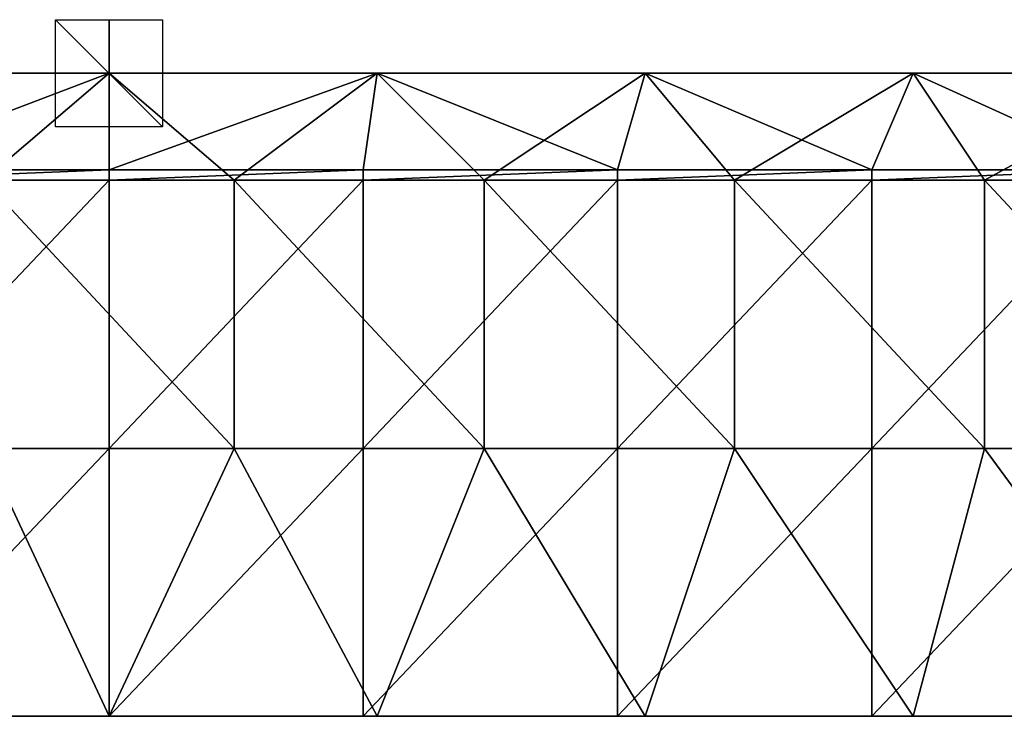
# Model space of a CAD drawing. Units: millimetres. Extents: x -350 to 350, y -120 to 10.
# Drawn here: x -17 to 167, y -120 to 10 of the extents above; entities that cross this region are included whole.
import ezdxf

# ---------------------------------------------------------------- set-up
doc = ezdxf.new("R2010")
doc.units = ezdxf.units.MM
doc.header["$LTSCALE"] = 65.185185
for name, color, linetype in [('1', 7, 'CONTINUOUS'), ('11', 7, 'CONTINUOUS'), ('12', 7, 'CONTINUOUS'), ('13', 7, 'CONTINUOUS'), ('2', 7, 'CONTINUOUS'), ('3', 7, 'CONTINUOUS'), ('4', 7, 'CONTINUOUS'), ('7', 7, 'CONTINUOUS'), ('8', 7, 'CONTINUOUS')]:
    doc.layers.add(name, color=color, linetype=linetype)

msp = doc.modelspace()

# ---------------------------------------------------------------- linework, layer by layer
at = {"layer": '1', "linetype": 'Continuous'}
for points in [[(-50, 0, 505), (0, 0, 505), (-23.33, 0, 500.45), (-50, 0, 505)], [(-50, 0), (-23.33, 0, 50), (0, 0), (-50, 0)], [(0, 0, 505), (23.33, 0, 500.45), (-23.33, 0, 500.45), (0, 0, 505)], [(-23.33, 0, 50), (23.33, 0, 50), (0, 0), (-23.33, 0, 50)], [(23.33, 0, 50), (-23.33, 0, 50), (23.33, 0, 100.05), (23.33, 0, 50)], [(23.33, 0, 100.05), (-23.33, 0, 50), (-23.33, 0, 100.05), (23.33, 0, 100.05)], [(23.33, 0, 100.05), (-23.33, 0, 100.05), (23.33, 0, 150.1), (23.33, 0, 100.05)], [(23.33, 0, 150.1), (-23.33, 0, 100.05), (-23.33, 0, 150.1), (23.33, 0, 150.1)], [(23.33, 0, 150.1), (-23.33, 0, 150.1), (23.33, 0, 200.15), (23.33, 0, 150.1)], [(23.33, 0, 200.15), (-23.33, 0, 150.1), (-23.33, 0, 200.15), (23.33, 0, 200.15)], [(23.33, 0, 200.15), (-23.33, 0, 200.15), (23.33, 0, 250.2), (23.33, 0, 200.15)], [(23.33, 0, 250.2), (-23.33, 0, 200.15), (-23.33, 0, 250.2), (23.33, 0, 250.2)], [(23.33, 0, 250.2), (-23.33, 0, 250.2), (23.33, 0, 300.25), (23.33, 0, 250.2)], [(23.33, 0, 300.25), (-23.33, 0, 250.2), (-23.33, 0, 300.25), (23.33, 0, 300.25)], [(23.33, 0, 300.25), (-23.33, 0, 300.25), (23.33, 0, 350.3), (23.33, 0, 300.25)], [(23.33, 0, 350.3), (-23.33, 0, 300.25), (-23.33, 0, 350.3), (23.33, 0, 350.3)], [(23.33, 0, 350.3), (-23.33, 0, 350.3), (23.33, 0, 400.35), (23.33, 0, 350.3)], [(23.33, 0, 400.35), (-23.33, 0, 350.3), (-23.33, 0, 400.35), (23.33, 0, 400.35)], [(23.33, 0, 400.35), (-23.33, 0, 400.35), (23.33, 0, 450.4), (23.33, 0, 400.35)], [(23.33, 0, 450.4), (-23.33, 0, 400.35), (-23.33, 0, 450.4), (23.33, 0, 450.4)], [(23.33, 0, 450.4), (-23.33, 0, 450.4), (23.33, 0, 500.45), (23.33, 0, 450.4)], [(23.33, 0, 500.45), (-23.33, 0, 450.4), (-23.33, 0, 500.45), (23.33, 0, 500.45)], [(0, 0, 505), (50, 0, 505), (23.33, 0, 500.45), (0, 0, 505)], [(0, 0), (23.33, 0, 50), (50, 0), (0, 0)], [(50, 0, 505), (70, 0, 500.45), (23.33, 0, 500.45), (50, 0, 505)], [(23.33, 0, 50), (70, 0, 50), (50, 0), (23.33, 0, 50)], [(70, 0, 50), (23.33, 0, 50), (70, 0, 100.05), (70, 0, 50)], [(70, 0, 100.05), (23.33, 0, 50), (23.33, 0, 100.05), (70, 0, 100.05)], [(70, 0, 100.05), (23.33, 0, 100.05), (70, 0, 150.1), (70, 0, 100.05)], [(70, 0, 150.1), (23.33, 0, 100.05), (23.33, 0, 150.1), (70, 0, 150.1)], [(70, 0, 150.1), (23.33, 0, 150.1), (70, 0, 200.15), (70, 0, 150.1)], [(70, 0, 200.15), (23.33, 0, 150.1), (23.33, 0, 200.15), (70, 0, 200.15)], [(70, 0, 200.15), (23.33, 0, 200.15), (70, 0, 250.2), (70, 0, 200.15)], [(70, 0, 250.2), (23.33, 0, 200.15), (23.33, 0, 250.2), (70, 0, 250.2)], [(70, 0, 250.2), (23.33, 0, 250.2), (70, 0, 300.25), (70, 0, 250.2)], [(70, 0, 300.25), (23.33, 0, 250.2), (23.33, 0, 300.25), (70, 0, 300.25)], [(70, 0, 300.25), (23.33, 0, 300.25), (70, 0, 350.3), (70, 0, 300.25)], [(70, 0, 350.3), (23.33, 0, 300.25), (23.33, 0, 350.3), (70, 0, 350.3)], [(70, 0, 350.3), (23.33, 0, 350.3), (70, 0, 400.35), (70, 0, 350.3)], [(70, 0, 400.35), (23.33, 0, 350.3), (23.33, 0, 400.35), (70, 0, 400.35)], [(70, 0, 400.35), (23.33, 0, 400.35), (70, 0, 450.4), (70, 0, 400.35)], [(70, 0, 450.4), (23.33, 0, 400.35), (23.33, 0, 450.4), (70, 0, 450.4)], [(70, 0, 450.4), (23.33, 0, 450.4), (70, 0, 500.45), (70, 0, 450.4)], [(70, 0, 500.45), (23.33, 0, 450.4), (23.33, 0, 500.45), (70, 0, 500.45)], [(50, 0, 505), (100, 0, 505), (70, 0, 500.45), (50, 0, 505)], [(50, 0), (70, 0, 50), (100, 0), (50, 0)], [(100, 0, 505), (116.67, 0, 500.45), (70, 0, 500.45), (100, 0, 505)], [(70, 0, 50), (116.67, 0, 50), (100, 0), (70, 0, 50)], [(116.67, 0, 50), (70, 0, 50), (116.67, 0, 100.05), (116.67, 0, 50)], [(116.67, 0, 100.05), (70, 0, 50), (70, 0, 100.05), (116.67, 0, 100.05)], [(116.67, 0, 100.05), (70, 0, 100.05), (116.67, 0, 150.1), (116.67, 0, 100.05)], [(116.67, 0, 150.1), (70, 0, 100.05), (70, 0, 150.1), (116.67, 0, 150.1)], [(116.67, 0, 150.1), (70, 0, 150.1), (116.67, 0, 200.15), (116.67, 0, 150.1)], [(116.67, 0, 200.15), (70, 0, 150.1), (70, 0, 200.15), (116.67, 0, 200.15)], [(116.67, 0, 200.15), (70, 0, 200.15), (116.67, 0, 250.2), (116.67, 0, 200.15)], [(116.67, 0, 250.2), (70, 0, 200.15), (70, 0, 250.2), (116.67, 0, 250.2)], [(116.67, 0, 250.2), (70, 0, 250.2), (116.67, 0, 300.25), (116.67, 0, 250.2)], [(116.67, 0, 300.25), (70, 0, 250.2), (70, 0, 300.25), (116.67, 0, 300.25)], [(116.67, 0, 300.25), (70, 0, 300.25), (116.67, 0, 350.3), (116.67, 0, 300.25)], [(116.67, 0, 350.3), (70, 0, 300.25), (70, 0, 350.3), (116.67, 0, 350.3)], [(116.67, 0, 350.3), (70, 0, 350.3), (116.67, 0, 400.35), (116.67, 0, 350.3)], [(116.67, 0, 400.35), (70, 0, 350.3), (70, 0, 400.35), (116.67, 0, 400.35)], [(116.67, 0, 400.35), (70, 0, 400.35), (116.67, 0, 450.4), (116.67, 0, 400.35)], [(116.67, 0, 450.4), (70, 0, 400.35), (70, 0, 450.4), (116.67, 0, 450.4)], [(116.67, 0, 450.4), (70, 0, 450.4), (116.67, 0, 500.45), (116.67, 0, 450.4)], [(116.67, 0, 500.45), (70, 0, 450.4), (70, 0, 500.45), (116.67, 0, 500.45)], [(100, 0, 505), (150, 0, 505), (116.67, 0, 500.45), (100, 0, 505)], [(100, 0), (116.67, 0, 50), (150, 0), (100, 0)], [(150, 0, 505), (163.33, 0, 500.45), (116.67, 0, 500.45), (150, 0, 505)], [(116.67, 0, 50), (163.33, 0, 50), (150, 0), (116.67, 0, 50)], [(163.33, 0, 50), (116.67, 0, 50), (163.33, 0, 100.05), (163.33, 0, 50)], [(163.33, 0, 100.05), (116.67, 0, 50), (116.67, 0, 100.05), (163.33, 0, 100.05)], [(163.33, 0, 100.05), (116.67, 0, 100.05), (163.33, 0, 150.1), (163.33, 0, 100.05)], [(163.33, 0, 150.1), (116.67, 0, 100.05), (116.67, 0, 150.1), (163.33, 0, 150.1)], [(163.33, 0, 150.1), (116.67, 0, 150.1), (163.33, 0, 200.15), (163.33, 0, 150.1)], [(163.33, 0, 200.15), (116.67, 0, 150.1), (116.67, 0, 200.15), (163.33, 0, 200.15)], [(163.33, 0, 200.15), (116.67, 0, 200.15), (163.33, 0, 250.2), (163.33, 0, 200.15)], [(163.33, 0, 250.2), (116.67, 0, 200.15), (116.67, 0, 250.2), (163.33, 0, 250.2)], [(163.33, 0, 250.2), (116.67, 0, 250.2), (163.33, 0, 300.25), (163.33, 0, 250.2)], [(163.33, 0, 300.25), (116.67, 0, 250.2), (116.67, 0, 300.25), (163.33, 0, 300.25)], [(163.33, 0, 300.25), (116.67, 0, 300.25), (163.33, 0, 350.3), (163.33, 0, 300.25)], [(163.33, 0, 350.3), (116.67, 0, 300.25), (116.67, 0, 350.3), (163.33, 0, 350.3)], [(163.33, 0, 350.3), (116.67, 0, 350.3), (163.33, 0, 400.35), (163.33, 0, 350.3)], [(163.33, 0, 400.35), (116.67, 0, 350.3), (116.67, 0, 400.35), (163.33, 0, 400.35)], [(163.33, 0, 400.35), (116.67, 0, 400.35), (163.33, 0, 450.4), (163.33, 0, 400.35)], [(163.33, 0, 450.4), (116.67, 0, 400.35), (116.67, 0, 450.4), (163.33, 0, 450.4)], [(163.33, 0, 450.4), (116.67, 0, 450.4), (163.33, 0, 500.45), (163.33, 0, 450.4)], [(163.33, 0, 500.45), (116.67, 0, 450.4), (116.67, 0, 500.45), (163.33, 0, 500.45)], [(150, 0, 505), (200, 0, 505), (163.33, 0, 500.45), (150, 0, 505)], [(150, 0), (163.33, 0, 50), (200, 0), (150, 0)], [(200, 0, 505), (210, 0, 500.45), (163.33, 0, 500.45), (200, 0, 505)], [(163.33, 0, 50), (210, 0, 50), (200, 0), (163.33, 0, 50)], [(210, 0, 50), (163.33, 0, 50), (210, 0, 100.05), (210, 0, 50)], [(210, 0, 100.05), (163.33, 0, 50), (163.33, 0, 100.05), (210, 0, 100.05)], [(210, 0, 100.05), (163.33, 0, 100.05), (210, 0, 150.1), (210, 0, 100.05)], [(210, 0, 150.1), (163.33, 0, 100.05), (163.33, 0, 150.1), (210, 0, 150.1)], [(210, 0, 150.1), (163.33, 0, 150.1), (210, 0, 200.15), (210, 0, 150.1)], [(210, 0, 200.15), (163.33, 0, 150.1), (163.33, 0, 200.15), (210, 0, 200.15)], [(210, 0, 200.15), (163.33, 0, 200.15), (210, 0, 250.2), (210, 0, 200.15)], [(210, 0, 250.2), (163.33, 0, 200.15), (163.33, 0, 250.2), (210, 0, 250.2)], [(210, 0, 250.2), (163.33, 0, 250.2), (210, 0, 300.25), (210, 0, 250.2)], [(210, 0, 300.25), (163.33, 0, 250.2), (163.33, 0, 300.25), (210, 0, 300.25)], [(210, 0, 300.25), (163.33, 0, 300.25), (210, 0, 350.3), (210, 0, 300.25)], [(210, 0, 350.3), (163.33, 0, 300.25), (163.33, 0, 350.3), (210, 0, 350.3)], [(210, 0, 350.3), (163.33, 0, 350.3), (210, 0, 400.35), (210, 0, 350.3)], [(210, 0, 400.35), (163.33, 0, 350.3), (163.33, 0, 400.35), (210, 0, 400.35)], [(210, 0, 400.35), (163.33, 0, 400.35), (210, 0, 450.4), (210, 0, 400.35)], [(210, 0, 450.4), (163.33, 0, 400.35), (163.33, 0, 450.4), (210, 0, 450.4)], [(210, 0, 450.4), (163.33, 0, 450.4), (210, 0, 500.45), (210, 0, 450.4)], [(210, 0, 500.45), (163.33, 0, 450.4), (163.33, 0, 500.45), (210, 0, 500.45)]]:
    msp.add_3dface(points, dxfattribs=at)
at = {"layer": '11', "linetype": 'Continuous'}
for points in [[(0, -10, 10), (0, -10, -10), (0, 10, -10), (0, -10, 10)], [(0, 10, 10), (0, -10, 10), (0, 10, -10), (0, 10, 10)]]:
    msp.add_3dface(points, dxfattribs=at)
at = {"layer": '12', "linetype": 'Continuous'}
for points in [[(10, -10), (-10, -10), (-10, 10), (10, -10)], [(10, 10), (10, -10), (-10, 10), (10, 10)]]:
    msp.add_3dface(points, dxfattribs=at)
at = {"layer": '13', "linetype": 'Continuous'}
for points in [[(10, 0, 10), (10, 0, -10), (-10, 0, -10), (10, 0, 10)], [(-10, 0, 10), (10, 0, 10), (-10, 0, -10), (-10, 0, 10)]]:
    msp.add_3dface(points, dxfattribs=at)
at = {"layer": '2', "linetype": 'Continuous'}
for points in [[(0, -18, 487), (-47.43, -18, 487), (0, -18, 450.4), (0, -18, 487)], [(-47.43, -18, 487), (-47.43, -18, 450.4), (0, -18, 450.4), (-47.43, -18, 487)], [(-47.43, -18), (0, -18), (-47.43, -18, 50), (-47.43, -18)], [(-47.43, -18, 50), (0, -18), (0, -18, 50), (-47.43, -18, 50)], [(-47.43, -18, 50), (0, -18, 50), (-47.43, -18, 100.05), (-47.43, -18, 50)], [(-47.43, -18, 100.05), (0, -18, 50), (0, -18, 100.05), (-47.43, -18, 100.05)], [(-47.43, -18, 100.05), (0, -18, 100.05), (-47.43, -18, 150.1), (-47.43, -18, 100.05)], [(-47.43, -18, 150.1), (0, -18, 100.05), (0, -18, 150.1), (-47.43, -18, 150.1)], [(-47.43, -18, 150.1), (0, -18, 150.1), (-47.43, -18, 200.15), (-47.43, -18, 150.1)], [(-47.43, -18, 200.15), (0, -18, 150.1), (0, -18, 200.15), (-47.43, -18, 200.15)], [(-47.43, -18, 200.15), (0, -18, 200.15), (-47.43, -18, 250.2), (-47.43, -18, 200.15)], [(-47.43, -18, 250.2), (0, -18, 200.15), (0, -18, 250.2), (-47.43, -18, 250.2)], [(-47.43, -18, 250.2), (0, -18, 250.2), (-47.43, -18, 300.25), (-47.43, -18, 250.2)], [(-47.43, -18, 300.25), (0, -18, 250.2), (0, -18, 300.25), (-47.43, -18, 300.25)], [(-47.43, -18, 300.25), (0, -18, 300.25), (-47.43, -18, 350.3), (-47.43, -18, 300.25)], [(-47.43, -18, 350.3), (0, -18, 300.25), (0, -18, 350.3), (-47.43, -18, 350.3)], [(-47.43, -18, 350.3), (0, -18, 350.3), (-47.43, -18, 400.35), (-47.43, -18, 350.3)], [(-47.43, -18, 400.35), (0, -18, 350.3), (0, -18, 400.35), (-47.43, -18, 400.35)], [(-47.43, -18, 400.35), (0, -18, 400.35), (-47.43, -18, 450.4), (-47.43, -18, 400.35)], [(-47.43, -18, 450.4), (0, -18, 400.35), (0, -18, 450.4), (-47.43, -18, 450.4)], [(47.43, -18, 487), (0, -18, 487), (47.43, -18, 450.4), (47.43, -18, 487)], [(0, -18, 487), (0, -18, 450.4), (47.43, -18, 450.4), (0, -18, 487)], [(0, -18), (47.43, -18), (0, -18, 50), (0, -18)], [(0, -18, 50), (47.43, -18), (47.43, -18, 50), (0, -18, 50)], [(0, -18, 50), (47.43, -18, 50), (0, -18, 100.05), (0, -18, 50)], [(0, -18, 100.05), (47.43, -18, 50), (47.43, -18, 100.05), (0, -18, 100.05)], [(0, -18, 100.05), (47.43, -18, 100.05), (0, -18, 150.1), (0, -18, 100.05)], [(0, -18, 150.1), (47.43, -18, 100.05), (47.43, -18, 150.1), (0, -18, 150.1)], [(0, -18, 150.1), (47.43, -18, 150.1), (0, -18, 200.15), (0, -18, 150.1)], [(0, -18, 200.15), (47.43, -18, 150.1), (47.43, -18, 200.15), (0, -18, 200.15)], [(0, -18, 200.15), (47.43, -18, 200.15), (0, -18, 250.2), (0, -18, 200.15)], [(0, -18, 250.2), (47.43, -18, 200.15), (47.43, -18, 250.2), (0, -18, 250.2)], [(0, -18, 250.2), (47.43, -18, 250.2), (0, -18, 300.25), (0, -18, 250.2)], [(0, -18, 300.25), (47.43, -18, 250.2), (47.43, -18, 300.25), (0, -18, 300.25)], [(0, -18, 300.25), (47.43, -18, 300.25), (0, -18, 350.3), (0, -18, 300.25)], [(0, -18, 350.3), (47.43, -18, 300.25), (47.43, -18, 350.3), (0, -18, 350.3)], [(0, -18, 350.3), (47.43, -18, 350.3), (0, -18, 400.35), (0, -18, 350.3)], [(0, -18, 400.35), (47.43, -18, 350.3), (47.43, -18, 400.35), (0, -18, 400.35)], [(0, -18, 400.35), (47.43, -18, 400.35), (0, -18, 450.4), (0, -18, 400.35)], [(0, -18, 450.4), (47.43, -18, 400.35), (47.43, -18, 450.4), (0, -18, 450.4)], [(94.86, -18, 487), (47.43, -18, 487), (94.86, -18, 450.4), (94.86, -18, 487)], [(47.43, -18, 487), (47.43, -18, 450.4), (94.86, -18, 450.4), (47.43, -18, 487)], [(47.43, -18), (94.86, -18), (47.43, -18, 50), (47.43, -18)], [(47.43, -18, 50), (94.86, -18), (94.86, -18, 50), (47.43, -18, 50)], [(47.43, -18, 50), (94.86, -18, 50), (47.43, -18, 100.05), (47.43, -18, 50)], [(47.43, -18, 100.05), (94.86, -18, 50), (94.86, -18, 100.05), (47.43, -18, 100.05)], [(47.43, -18, 100.05), (94.86, -18, 100.05), (47.43, -18, 150.1), (47.43, -18, 100.05)], [(47.43, -18, 150.1), (94.86, -18, 100.05), (94.86, -18, 150.1), (47.43, -18, 150.1)], [(47.43, -18, 150.1), (94.86, -18, 150.1), (47.43, -18, 200.15), (47.43, -18, 150.1)], [(47.43, -18, 200.15), (94.86, -18, 150.1), (94.86, -18, 200.15), (47.43, -18, 200.15)], [(47.43, -18, 200.15), (94.86, -18, 200.15), (47.43, -18, 250.2), (47.43, -18, 200.15)], [(47.43, -18, 250.2), (94.86, -18, 200.15), (94.86, -18, 250.2), (47.43, -18, 250.2)], [(47.43, -18, 250.2), (94.86, -18, 250.2), (47.43, -18, 300.25), (47.43, -18, 250.2)], [(47.43, -18, 300.25), (94.86, -18, 250.2), (94.86, -18, 300.25), (47.43, -18, 300.25)], [(47.43, -18, 300.25), (94.86, -18, 300.25), (47.43, -18, 350.3), (47.43, -18, 300.25)], [(47.43, -18, 350.3), (94.86, -18, 300.25), (94.86, -18, 350.3), (47.43, -18, 350.3)], [(47.43, -18, 350.3), (94.86, -18, 350.3), (47.43, -18, 400.35), (47.43, -18, 350.3)], [(47.43, -18, 400.35), (94.86, -18, 350.3), (94.86, -18, 400.35), (47.43, -18, 400.35)], [(47.43, -18, 400.35), (94.86, -18, 400.35), (47.43, -18, 450.4), (47.43, -18, 400.35)], [(47.43, -18, 450.4), (94.86, -18, 400.35), (94.86, -18, 450.4), (47.43, -18, 450.4)], [(142.29, -18, 487), (94.86, -18, 487), (142.29, -18, 450.4), (142.29, -18, 487)], [(94.86, -18, 487), (94.86, -18, 450.4), (142.29, -18, 450.4), (94.86, -18, 487)], [(94.86, -18), (142.29, -18), (94.86, -18, 50), (94.86, -18)], [(94.86, -18, 50), (142.29, -18), (142.29, -18, 50), (94.86, -18, 50)], [(94.86, -18, 50), (142.29, -18, 50), (94.86, -18, 100.05), (94.86, -18, 50)], [(94.86, -18, 100.05), (142.29, -18, 50), (142.29, -18, 100.05), (94.86, -18, 100.05)], [(94.86, -18, 100.05), (142.29, -18, 100.05), (94.86, -18, 150.1), (94.86, -18, 100.05)], [(94.86, -18, 150.1), (142.29, -18, 100.05), (142.29, -18, 150.1), (94.86, -18, 150.1)], [(94.86, -18, 150.1), (142.29, -18, 150.1), (94.86, -18, 200.15), (94.86, -18, 150.1)], [(94.86, -18, 200.15), (142.29, -18, 150.1), (142.29, -18, 200.15), (94.86, -18, 200.15)], [(94.86, -18, 200.15), (142.29, -18, 200.15), (94.86, -18, 250.2), (94.86, -18, 200.15)], [(94.86, -18, 250.2), (142.29, -18, 200.15), (142.29, -18, 250.2), (94.86, -18, 250.2)], [(94.86, -18, 250.2), (142.29, -18, 250.2), (94.86, -18, 300.25), (94.86, -18, 250.2)], [(94.86, -18, 300.25), (142.29, -18, 250.2), (142.29, -18, 300.25), (94.86, -18, 300.25)], [(94.86, -18, 300.25), (142.29, -18, 300.25), (94.86, -18, 350.3), (94.86, -18, 300.25)], [(94.86, -18, 350.3), (142.29, -18, 300.25), (142.29, -18, 350.3), (94.86, -18, 350.3)], [(94.86, -18, 350.3), (142.29, -18, 350.3), (94.86, -18, 400.35), (94.86, -18, 350.3)], [(94.86, -18, 400.35), (142.29, -18, 350.3), (142.29, -18, 400.35), (94.86, -18, 400.35)], [(94.86, -18, 400.35), (142.29, -18, 400.35), (94.86, -18, 450.4), (94.86, -18, 400.35)], [(94.86, -18, 450.4), (142.29, -18, 400.35), (142.29, -18, 450.4), (94.86, -18, 450.4)], [(189.71, -18, 487), (142.29, -18, 487), (189.71, -18, 450.4), (189.71, -18, 487)], [(142.29, -18, 487), (142.29, -18, 450.4), (189.71, -18, 450.4), (142.29, -18, 487)], [(142.29, -18), (189.71, -18), (142.29, -18, 50), (142.29, -18)], [(142.29, -18, 50), (189.71, -18), (189.71, -18, 50), (142.29, -18, 50)], [(142.29, -18, 50), (189.71, -18, 50), (142.29, -18, 100.05), (142.29, -18, 50)], [(142.29, -18, 100.05), (189.71, -18, 50), (189.71, -18, 100.05), (142.29, -18, 100.05)], [(142.29, -18, 100.05), (189.71, -18, 100.05), (142.29, -18, 150.1), (142.29, -18, 100.05)], [(142.29, -18, 150.1), (189.71, -18, 100.05), (189.71, -18, 150.1), (142.29, -18, 150.1)], [(142.29, -18, 150.1), (189.71, -18, 150.1), (142.29, -18, 200.15), (142.29, -18, 150.1)], [(142.29, -18, 200.15), (189.71, -18, 150.1), (189.71, -18, 200.15), (142.29, -18, 200.15)], [(142.29, -18, 200.15), (189.71, -18, 200.15), (142.29, -18, 250.2), (142.29, -18, 200.15)], [(142.29, -18, 250.2), (189.71, -18, 200.15), (189.71, -18, 250.2), (142.29, -18, 250.2)], [(142.29, -18, 250.2), (189.71, -18, 250.2), (142.29, -18, 300.25), (142.29, -18, 250.2)], [(142.29, -18, 300.25), (189.71, -18, 250.2), (189.71, -18, 300.25), (142.29, -18, 300.25)], [(142.29, -18, 300.25), (189.71, -18, 300.25), (142.29, -18, 350.3), (142.29, -18, 300.25)], [(142.29, -18, 350.3), (189.71, -18, 300.25), (189.71, -18, 350.3), (142.29, -18, 350.3)], [(142.29, -18, 350.3), (189.71, -18, 350.3), (142.29, -18, 400.35), (142.29, -18, 350.3)], [(142.29, -18, 400.35), (189.71, -18, 350.3), (189.71, -18, 400.35), (142.29, -18, 400.35)], [(142.29, -18, 400.35), (189.71, -18, 400.35), (142.29, -18, 450.4), (142.29, -18, 400.35)], [(142.29, -18, 450.4), (189.71, -18, 400.35), (189.71, -18, 450.4), (142.29, -18, 450.4)]]:
    msp.add_3dface(points, dxfattribs=at)
at = {"layer": '3', "linetype": 'Continuous'}
for points in [[(-50, 0), (0, 0), (-47.43, -18), (-50, 0)], [(0, 0), (0, -18), (-47.43, -18), (0, 0)], [(0, 0), (50, 0), (0, -18), (0, 0)], [(50, 0), (47.43, -18), (0, -18), (50, 0)], [(50, 0), (94.86, -18), (47.43, -18), (50, 0)], [(50, 0), (100, 0), (94.86, -18), (50, 0)], [(100, 0), (142.29, -18), (94.86, -18), (100, 0)], [(100, 0), (150, 0), (142.29, -18), (100, 0)], [(150, 0), (189.71, -18), (142.29, -18), (150, 0)], [(150, 0), (200, 0), (189.71, -18), (150, 0)]]:
    msp.add_3dface(points, dxfattribs=at)
at = {"layer": '4', "linetype": 'Continuous'}
for points in [[(-47.43, -120, 487), (0, -120, 487), (-50, -120, 505), (-47.43, -120, 487)], [(0, -120, 487), (0, -120, 505), (-50, -120, 505), (0, -120, 487)], [(0, -120, 487), (47.43, -120, 487), (0, -120, 505), (0, -120, 487)], [(47.43, -120, 487), (50, -120, 505), (0, -120, 505), (47.43, -120, 487)], [(47.43, -120, 487), (94.86, -120, 487), (50, -120, 505), (47.43, -120, 487)], [(94.86, -120, 487), (100, -120, 505), (50, -120, 505), (94.86, -120, 487)], [(94.86, -120, 487), (142.29, -120, 487), (100, -120, 505), (94.86, -120, 487)], [(142.29, -120, 487), (150, -120, 505), (100, -120, 505), (142.29, -120, 487)], [(142.29, -120, 487), (189.71, -120, 487), (150, -120, 505), (142.29, -120, 487)], [(189.71, -120, 487), (200, -120, 505), (150, -120, 505), (189.71, -120, 487)]]:
    msp.add_3dface(points, dxfattribs=at)
at = {"layer": '7', "linetype": 'Continuous'}
for points in [[(0, -19.95, 487), (-47.43, -19.95, 487), (0, -18, 487), (0, -19.95, 487)], [(0, -18, 487), (-47.43, -19.95, 487), (-47.43, -18, 487), (0, -18, 487)], [(47.43, -19.95, 487), (0, -19.95, 487), (47.43, -18, 487), (47.43, -19.95, 487)], [(47.43, -18, 487), (0, -19.95, 487), (0, -18, 487), (47.43, -18, 487)], [(94.86, -19.95, 487), (47.43, -19.95, 487), (94.86, -18, 487), (94.86, -19.95, 487)], [(94.86, -18, 487), (47.43, -19.95, 487), (47.43, -18, 487), (94.86, -18, 487)], [(142.29, -19.95, 487), (94.86, -19.95, 487), (142.29, -18, 487), (142.29, -19.95, 487)], [(142.29, -18, 487), (94.86, -19.95, 487), (94.86, -18, 487), (142.29, -18, 487)], [(189.71, -19.95, 487), (142.29, -19.95, 487), (189.71, -18, 487), (189.71, -19.95, 487)], [(189.71, -18, 487), (142.29, -19.95, 487), (142.29, -18, 487), (189.71, -18, 487)], [(-47.43, -19.95, 487), (0, -19.95, 487), (-47.43, -70, 487), (-47.43, -19.95, 487)], [(0, -19.95, 487), (0, -70, 487), (-47.43, -70, 487), (0, -19.95, 487)], [(0, -19.95, 487), (47.43, -19.95, 487), (0, -70, 487), (0, -19.95, 487)], [(47.43, -19.95, 487), (47.43, -70, 487), (0, -70, 487), (47.43, -19.95, 487)], [(47.43, -19.95, 487), (94.86, -19.95, 487), (47.43, -70, 487), (47.43, -19.95, 487)], [(94.86, -19.95, 487), (94.86, -70, 487), (47.43, -70, 487), (94.86, -19.95, 487)], [(94.86, -19.95, 487), (142.29, -19.95, 487), (94.86, -70, 487), (94.86, -19.95, 487)], [(142.29, -19.95, 487), (142.29, -70, 487), (94.86, -70, 487), (142.29, -19.95, 487)], [(142.29, -19.95, 487), (189.71, -19.95, 487), (142.29, -70, 487), (142.29, -19.95, 487)], [(189.71, -19.95, 487), (189.71, -70, 487), (142.29, -70, 487), (189.71, -19.95, 487)], [(0, -120, 487), (-47.43, -120, 487), (0, -70, 487), (0, -120, 487)], [(0, -70, 487), (-47.43, -120, 487), (-47.43, -70, 487), (0, -70, 487)], [(47.43, -120, 487), (0, -120, 487), (47.43, -70, 487), (47.43, -120, 487)], [(47.43, -70, 487), (0, -120, 487), (0, -70, 487), (47.43, -70, 487)], [(94.86, -120, 487), (47.43, -120, 487), (94.86, -70, 487), (94.86, -120, 487)], [(94.86, -70, 487), (47.43, -120, 487), (47.43, -70, 487), (94.86, -70, 487)], [(142.29, -120, 487), (94.86, -120, 487), (142.29, -70, 487), (142.29, -120, 487)], [(142.29, -70, 487), (94.86, -120, 487), (94.86, -70, 487), (142.29, -70, 487)], [(189.71, -120, 487), (142.29, -120, 487), (189.71, -70, 487), (189.71, -120, 487)], [(189.71, -70, 487), (142.29, -120, 487), (142.29, -70, 487), (189.71, -70, 487)]]:
    msp.add_3dface(points, dxfattribs=at)
at = {"layer": '8', "linetype": 'Continuous'}
for points in [[(0, 0, 505), (-50, 0, 505), (-23.33, -19.95, 505), (0, 0, 505)], [(23.33, -19.95, 505), (0, 0, 505), (-23.33, -19.95, 505), (23.33, -19.95, 505)], [(50, 0, 505), (0, 0, 505), (23.33, -19.95, 505), (50, 0, 505)], [(70, -19.95, 505), (50, 0, 505), (23.33, -19.95, 505), (70, -19.95, 505)], [(100, 0, 505), (50, 0, 505), (70, -19.95, 505), (100, 0, 505)], [(116.67, -19.95, 505), (100, 0, 505), (70, -19.95, 505), (116.67, -19.95, 505)], [(150, 0, 505), (100, 0, 505), (116.67, -19.95, 505), (150, 0, 505)], [(163.33, -19.95, 505), (150, 0, 505), (116.67, -19.95, 505), (163.33, -19.95, 505)], [(200, 0, 505), (150, 0, 505), (163.33, -19.95, 505), (200, 0, 505)], [(210, -19.95, 505), (200, 0, 505), (163.33, -19.95, 505), (210, -19.95, 505)], [(23.33, -19.95, 505), (-23.33, -19.95, 505), (23.33, -70, 505), (23.33, -19.95, 505)], [(-23.33, -19.95, 505), (-23.33, -70, 505), (23.33, -70, 505), (-23.33, -19.95, 505)], [(70, -19.95, 505), (23.33, -19.95, 505), (70, -70, 505), (70, -19.95, 505)], [(23.33, -19.95, 505), (23.33, -70, 505), (70, -70, 505), (23.33, -19.95, 505)], [(116.67, -19.95, 505), (70, -19.95, 505), (116.67, -70, 505), (116.67, -19.95, 505)], [(70, -19.95, 505), (70, -70, 505), (116.67, -70, 505), (70, -19.95, 505)], [(163.33, -19.95, 505), (116.67, -19.95, 505), (163.33, -70, 505), (163.33, -19.95, 505)], [(116.67, -19.95, 505), (116.67, -70, 505), (163.33, -70, 505), (116.67, -19.95, 505)], [(210, -19.95, 505), (163.33, -19.95, 505), (210, -70, 505), (210, -19.95, 505)], [(163.33, -19.95, 505), (163.33, -70, 505), (210, -70, 505), (163.33, -19.95, 505)], [(-50, -120, 505), (0, -120, 505), (-23.33, -70, 505), (-50, -120, 505)], [(-23.33, -70, 505), (0, -120, 505), (23.33, -70, 505), (-23.33, -70, 505)], [(0, -120, 505), (50, -120, 505), (23.33, -70, 505), (0, -120, 505)], [(23.33, -70, 505), (50, -120, 505), (70, -70, 505), (23.33, -70, 505)], [(50, -120, 505), (100, -120, 505), (70, -70, 505), (50, -120, 505)], [(70, -70, 505), (100, -120, 505), (116.67, -70, 505), (70, -70, 505)], [(100, -120, 505), (150, -120, 505), (116.67, -70, 505), (100, -120, 505)], [(116.67, -70, 505), (150, -120, 505), (163.33, -70, 505), (116.67, -70, 505)], [(150, -120, 505), (200, -120, 505), (163.33, -70, 505), (150, -120, 505)], [(163.33, -70, 505), (200, -120, 505), (210, -70, 505), (163.33, -70, 505)]]:
    msp.add_3dface(points, dxfattribs=at)

doc.saveas('drawing.dxf')
